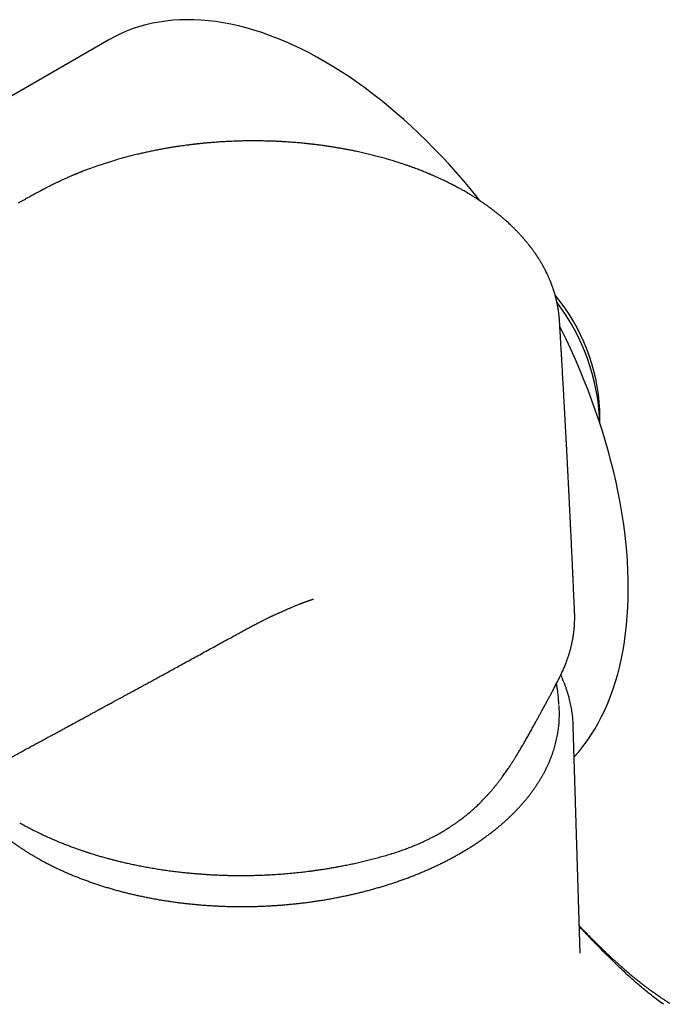
# Model space of a CAD drawing. Units: millimetres. Extents: x 8 to 974, y 12 to 612.
# Drawn here: x 791 to 840, y 227 to 301 of the extents above; entities that cross this region are included whole.
import ezdxf

# ---------------------------------------------------------------- set-up
doc = ezdxf.new("R2010")
doc.units = ezdxf.units.MM

msp = doc.modelspace()

# ---------------------------------------------------------------- linework, layer by layer
at = {"color": 7, "linetype": 'Continuous', "lineweight": 30}
for p, q in [((797.295, 299.757), (774.315, 286.491)), ((831.328, 278.512), (831.328, 278.516)), ((834.368, 270.977), (834.368, 271.793)), ((834.366, 270.817), (834.368, 270.977)), ((832.467, 256.521), (832.466, 256.537)), ((832.469, 256.485), (832.468, 256.52)), ((806.589, 254.649), (806.59, 254.65)), ((831.259, 249.829), (831.259, 249.827)), ((832.897, 230.778), (832.37, 247.917)), ((832.897, 230.778), (832.896, 230.79))]:
    msp.add_line(p, q, dxfattribs=at)
at = {"color": 7, "linetype": 'Continuous', "lineweight": 30, "flags": 128}
for points in [[(825.32, 287.6), (825.097, 287.88), (824.573, 288.524), (824.042, 289.156), (823.503, 289.776), (822.958, 290.384), (822.406, 290.979), (821.848, 291.561), (821.284, 292.129), (820.715, 292.683), (820.141, 293.222), (819.562, 293.747), (818.98, 294.256), (818.393, 294.75), (817.803, 295.228), (817.211, 295.69), (816.616, 296.136), (816.019, 296.564), (815.42, 296.976), (814.819, 297.37), (814.218, 297.747), (813.617, 298.105), (813.015, 298.446), (812.414, 298.768), (811.814, 299.071), (811.214, 299.356), (810.617, 299.621), (810.021, 299.868), (809.428, 300.095), (808.837, 300.302), (808.25, 300.49), (807.666, 300.658), (807.087, 300.806), (806.512, 300.934), (805.941, 301.042), (805.376, 301.13), (804.817, 301.198), (804.263, 301.245), (803.716, 301.272), (803.176, 301.279), (802.642, 301.265), (802.117, 301.231), (801.599, 301.177), (801.089, 301.102), (800.587, 301.008), (800.095, 300.893), (799.612, 300.758), (799.138, 300.603), (798.674, 300.428), (798.221, 300.234), (797.778, 300.019), (797.345, 299.786), (797.295, 299.757)], [(832.441, 245.6), (832.777, 245.983), (833.099, 246.383), (833.409, 246.8), (833.704, 247.234), (833.986, 247.685), (834.254, 248.153), (834.508, 248.637), (834.747, 249.136), (834.972, 249.651), (835.182, 250.18), (835.377, 250.725), (835.557, 251.284), (835.722, 251.856), (835.872, 252.443), (836.007, 253.042), (836.126, 253.654), (836.23, 254.278), (836.318, 254.915), (836.391, 255.562), (836.448, 256.221), (836.489, 256.89), (836.514, 257.57), (836.524, 258.259), (836.518, 258.957), (836.497, 259.664), (836.459, 260.379), (836.406, 261.101), (836.337, 261.831), (836.253, 262.568), (836.153, 263.311), (836.037, 264.059), (835.906, 264.813), (835.76, 265.571), (835.599, 266.334), (835.422, 267.1), (835.231, 267.869), (835.024, 268.641), (834.803, 269.414), (834.567, 270.19), (834.317, 270.966), (834.053, 271.743), (833.774, 272.519), (833.482, 273.295), (833.176, 274.07), (832.857, 274.843), (832.524, 275.614), (832.178, 276.382), (831.82, 277.147), (831.449, 277.908), (831.355, 278.097)], [(831.287, 249.556), (831.285, 249.586), (831.276, 249.676)]]:
    msp.add_lwpolyline(points, dxfattribs=at)
at = {"color": 7, "linetype": 'Continuous', "lineweight": 30}
for centre, radius, start, end in [((819.768, 271.109), 14.616, 2.68295, 39.77275), ((818.466, 270.284), 15.917, 2.49493, 37.23724)]:
    msp.add_arc(centre, radius, start, end, dxfattribs=at)
for points, knots in [([(824.117, 288.342), (824.077, 288.364), (824.002, 288.407), (823.894, 288.467), (823.798, 288.521), (823.713, 288.567), (823.643, 288.605), (823.586, 288.636), (823.542, 288.659), (823.508, 288.677), (823.483, 288.691), (823.463, 288.701), (823.443, 288.711), (823.422, 288.723), (823.398, 288.736), (823.368, 288.751), (823.334, 288.769), (823.286, 288.794), (823.221, 288.827), (823.138, 288.87), (823.019, 288.93), (822.865, 289.006), (822.677, 289.098), (822.513, 289.176), (822.378, 289.239), (822.272, 289.288), (822.165, 289.337), (822.055, 289.387), (821.946, 289.435), (821.839, 289.482), (821.741, 289.525), (821.654, 289.562), (821.586, 289.591), (821.527, 289.616), (821.468, 289.641), (821.402, 289.669), (821.328, 289.699), (821.246, 289.733), (821.144, 289.774), (821.02, 289.824), (820.871, 289.883), (820.707, 289.947), (820.529, 290.014), (820.336, 290.086), (820.128, 290.162), (819.904, 290.242), (819.668, 290.323), (819.42, 290.406), (819.129, 290.501), (818.79, 290.608), (818.399, 290.725), (817.987, 290.843), (817.577, 290.954), (817.17, 291.058), (816.768, 291.156), (816.35, 291.252), (815.973, 291.334), (815.641, 291.402), (815.365, 291.456), (815.096, 291.507), (814.835, 291.554), (814.565, 291.601), (814.286, 291.647), (814, 291.692), (813.73, 291.732), (813.504, 291.764), (813.319, 291.789), (813.173, 291.808), (813.037, 291.825), (812.916, 291.84), (812.817, 291.852), (812.74, 291.861), (812.684, 291.868), (812.638, 291.873), (812.593, 291.878), (812.532, 291.885), (812.447, 291.895), (812.339, 291.907), (812.201, 291.921), (812.034, 291.938), (811.836, 291.957), (811.621, 291.977), (811.398, 291.996), (811.167, 292.014), (810.93, 292.031), (810.68, 292.048), (810.415, 292.064), (810.135, 292.078), (809.842, 292.092), (809.536, 292.103), (809.15, 292.115), (808.693, 292.123), (808.175, 292.126), (807.673, 292.122), (807.186, 292.112), (806.714, 292.096), (806.276, 292.077), (805.87, 292.054), (805.494, 292.029), (805.193, 292.006), (804.962, 291.987), (804.801, 291.974), (804.65, 291.96), (804.514, 291.947), (804.388, 291.935), (804.275, 291.923), (804.176, 291.913), (804.096, 291.905), (804.039, 291.898), (803.998, 291.894), (803.965, 291.89), (803.925, 291.886), (803.867, 291.879), (803.792, 291.871), (803.701, 291.86), (803.598, 291.848), (803.486, 291.834), (803.364, 291.819), (803.215, 291.8), (803.037, 291.776), (802.827, 291.747), (802.6, 291.715), (802.356, 291.678), (802.095, 291.637), (801.817, 291.591), (801.522, 291.54), (801.197, 291.481), (800.849, 291.414), (800.489, 291.341), (800.14, 291.267), (799.803, 291.191), (799.446, 291.108), (799.071, 291.016), (798.683, 290.915), (798.306, 290.813), (797.941, 290.71), (797.588, 290.605), (797.257, 290.503), (796.941, 290.402), (796.575, 290.28), (796.157, 290.135), (795.796, 290.003), (795.545, 289.909), (795.403, 289.854), (795.267, 289.801), (795.144, 289.752), (795.038, 289.71), (794.951, 289.675), (794.882, 289.647), (794.832, 289.626), (794.798, 289.612), (794.774, 289.602), (794.743, 289.589), (794.7, 289.571), (794.642, 289.547), (794.568, 289.516), (794.478, 289.478), (794.372, 289.432), (794.25, 289.379), (794.113, 289.318), (793.959, 289.249), (793.791, 289.172), (793.607, 289.087), (793.416, 288.996), (793.286, 288.933), (793.222, 288.901)], [0, 0, 0, 0, 0.004809, 0.009145, 0.013009, 0.0164, 0.019319, 0.021391, 0.023136, 0.024552, 0.0254, 0.026063, 0.026918, 0.027675, 0.028624, 0.029765, 0.031097, 0.032621, 0.035404, 0.03866, 0.042334, 0.049202, 0.056372, 0.063844, 0.067694, 0.071619, 0.075619, 0.079695, 0.083828, 0.087623, 0.091463, 0.094618, 0.097089, 0.098876, 0.101077, 0.10343, 0.10606, 0.109007, 0.112272, 0.117028, 0.122329, 0.128173, 0.134389, 0.14112, 0.148367, 0.156126, 0.164252, 0.172666, 0.181367, 0.193802, 0.206779, 0.220299, 0.234361, 0.246841, 0.259718, 0.272992, 0.286664, 0.295461, 0.304155, 0.312535, 0.320599, 0.328348, 0.337592, 0.346344, 0.354605, 0.362375, 0.367007, 0.371446, 0.375676, 0.379389, 0.382455, 0.384677, 0.386368, 0.387546, 0.388806, 0.390439, 0.393142, 0.396472, 0.400186, 0.405611, 0.411553, 0.418011, 0.424985, 0.431649, 0.438724, 0.446211, 0.454109, 0.462419, 0.47114, 0.480273, 0.489737, 0.505543, 0.520894, 0.535793, 0.550237, 0.564229, 0.577769, 0.589309, 0.600499, 0.611339, 0.616327, 0.621228, 0.625782, 0.62988, 0.633519, 0.637093, 0.640078, 0.642474, 0.644283, 0.645291, 0.646117, 0.647308, 0.648899, 0.651309, 0.654102, 0.657196, 0.660591, 0.664288, 0.668286, 0.674112, 0.68048, 0.687388, 0.694838, 0.702829, 0.711361, 0.720436, 0.730052, 0.741529, 0.7528, 0.763759, 0.774405, 0.784739, 0.797798, 0.810321, 0.822307, 0.834553, 0.846182, 0.857195, 0.867666, 0.878007, 0.89432, 0.910461, 0.915499, 0.92052, 0.925438, 0.929816, 0.933595, 0.936621, 0.93911, 0.941061, 0.941973, 0.9427, 0.943704, 0.945253, 0.947348, 0.949993, 0.953228, 0.957063, 0.961497, 0.966531, 0.972166, 0.978401, 0.985236, 0.992673, 1, 1, 1, 1]), ([(793.223, 288.901), (793.191, 288.886), (793.108, 288.845), (792.981, 288.781), (792.845, 288.713), (792.726, 288.652), (792.621, 288.597), (792.53, 288.55), (792.454, 288.511), (792.392, 288.478), (792.344, 288.453), (792.31, 288.435), (792.29, 288.424), (792.277, 288.418), (792.266, 288.412), (792.245, 288.4), (792.21, 288.382), (792.159, 288.355), (792.094, 288.32), (792.013, 288.278), (791.919, 288.227), (791.811, 288.169), (791.688, 288.103), (791.551, 288.029), (791.401, 287.947), (791.237, 287.857), (791.059, 287.759), (790.867, 287.654), (790.663, 287.541), (790.522, 287.462), (790.449, 287.422)], [0, 0, 0, 0, 0.033292, 0.085919, 0.133206, 0.175291, 0.212276, 0.244238, 0.271228, 0.293282, 0.310422, 0.322662, 0.329165, 0.33236, 0.335977, 0.341685, 0.354873, 0.373209, 0.396943, 0.425904, 0.460076, 0.499449, 0.544014, 0.59376, 0.648669, 0.708724, 0.773905, 0.844192, 0.919565, 1, 1, 1, 1]), ([(831.33, 278.512), (831.328, 278.55), (831.323, 278.621), (831.316, 278.719), (831.308, 278.803), (831.301, 278.873), (831.295, 278.937), (831.288, 279), (831.279, 279.079), (831.267, 279.173), (831.252, 279.278), (831.24, 279.36), (831.229, 279.427), (831.219, 279.485), (831.209, 279.548), (831.197, 279.613), (831.185, 279.676), (831.174, 279.735), (831.163, 279.789), (831.153, 279.836), (831.145, 279.878), (831.136, 279.919), (831.125, 279.968), (831.111, 280.029), (831.095, 280.099), (831.077, 280.171), (831.059, 280.243), (831.041, 280.314), (831.019, 280.398), (830.993, 280.492), (830.963, 280.595), (830.938, 280.675), (830.921, 280.733), (830.909, 280.77), (830.897, 280.808), (830.883, 280.85), (830.867, 280.899), (830.849, 280.955), (830.827, 281.02), (830.803, 281.087), (830.779, 281.153), (830.759, 281.208), (830.742, 281.255), (830.726, 281.296), (830.712, 281.334), (830.696, 281.376), (830.677, 281.425), (830.651, 281.488), (830.62, 281.565), (830.583, 281.653), (830.546, 281.741), (830.51, 281.823), (830.477, 281.896), (830.445, 281.965), (830.413, 282.035), (830.377, 282.11), (830.329, 282.209), (830.27, 282.328), (830.199, 282.463), (830.13, 282.594), (830.068, 282.706), (830.015, 282.799), (829.973, 282.872), (829.93, 282.945), (829.882, 283.024), (829.834, 283.104), (829.787, 283.179), (829.746, 283.245), (829.705, 283.308), (829.666, 283.368), (829.63, 283.423), (829.598, 283.471), (829.569, 283.515), (829.539, 283.56), (829.503, 283.612), (829.462, 283.672), (829.41, 283.744), (829.355, 283.822), (829.299, 283.899), (829.253, 283.962), (829.214, 284.014), (829.179, 284.06), (829.151, 284.097), (829.13, 284.125), (829.112, 284.148), (829.09, 284.176), (829.062, 284.212), (829.02, 284.266), (828.968, 284.332), (828.909, 284.405), (828.854, 284.472), (828.804, 284.532), (828.759, 284.585), (828.719, 284.632), (828.685, 284.673), (828.655, 284.707), (828.629, 284.737), (828.602, 284.768), (828.567, 284.808), (828.523, 284.858), (828.471, 284.916), (828.415, 284.977), (828.359, 285.039), (828.306, 285.097), (828.248, 285.159), (828.187, 285.223), (828.124, 285.288), (828.067, 285.346), (828.013, 285.401), (827.956, 285.459), (827.892, 285.523), (827.821, 285.593), (827.731, 285.68), (827.623, 285.783), (827.501, 285.896), (827.384, 286.003), (827.287, 286.09), (827.21, 286.158), (827.149, 286.211), (827.086, 286.265), (827.016, 286.325), (826.938, 286.392), (826.853, 286.463), (826.764, 286.536), (826.673, 286.609), (826.586, 286.679), (826.502, 286.745), (826.422, 286.808), (826.346, 286.866), (826.277, 286.92), (826.216, 286.966), (826.162, 287.006), (826.112, 287.043), (826.061, 287.081), (826.006, 287.121), (825.947, 287.164), (825.882, 287.212), (825.808, 287.264), (825.737, 287.314), (825.673, 287.359), (825.617, 287.398), (825.557, 287.44), (825.494, 287.483), (825.428, 287.528), (825.364, 287.57), (825.309, 287.607), (825.265, 287.637), (825.231, 287.659), (825.203, 287.677), (825.183, 287.691), (825.166, 287.701), (825.147, 287.714), (825.118, 287.733), (825.077, 287.76), (825.023, 287.794), (824.957, 287.836), (824.877, 287.887), (824.784, 287.945), (824.677, 288.01), (824.557, 288.083), (824.423, 288.164), (824.275, 288.251), (824.17, 288.311), (824.116, 288.342)], [0, 0, 0, 0, 0.0093959, 0.0177013, 0.024919, 0.0310601, 0.0367356, 0.0423436, 0.047885, 0.057739, 0.0668449, 0.0750532, 0.0793459, 0.0843893, 0.0901528, 0.0959414, 0.1014673, 0.1067305, 0.1113989, 0.1155619, 0.1191961, 0.1225194, 0.1263584, 0.1320927, 0.1385143, 0.1449213, 0.1512785, 0.1575854, 0.163816, 0.1734275, 0.1827243, 0.191364, 0.1948413, 0.1981632, 0.2013466, 0.2049814, 0.2093602, 0.2144827, 0.220029, 0.226889, 0.2327798, 0.2377031, 0.2418812, 0.2455392, 0.2487037, 0.252375, 0.2567967, 0.2619687, 0.2696857, 0.277786, 0.2862013, 0.2937475, 0.3003342, 0.306323, 0.3128009, 0.3198117, 0.3270752, 0.3403693, 0.3529629, 0.3651088, 0.3771376, 0.3846747, 0.3915603, 0.3980091, 0.4055355, 0.4143295, 0.4208864, 0.4272196, 0.4333293, 0.4392155, 0.4446216, 0.4492873, 0.4533496, 0.4573219, 0.4624437, 0.4686786, 0.4749566, 0.483904, 0.49173, 0.4976561, 0.502799, 0.5073865, 0.5114349, 0.5137037, 0.5157842, 0.5184563, 0.5220923, 0.5266917, 0.5346978, 0.5421881, 0.5490063, 0.5551526, 0.5606274, 0.5654417, 0.5696131, 0.573142, 0.5760286, 0.5788932, 0.582975, 0.588308, 0.5944818, 0.6012357, 0.6076832, 0.6138108, 0.6196186, 0.6273188, 0.6343139, 0.6405056, 0.6459935, 0.6520564, 0.6590816, 0.6668657, 0.6748347, 0.6876597, 0.7005616, 0.7125166, 0.7234127, 0.7297774, 0.7355606, 0.7414893, 0.7482944, 0.7559756, 0.7643482, 0.7729313, 0.7814568, 0.7899248, 0.7974369, 0.8049032, 0.8120378, 0.8183774, 0.8239158, 0.8286535, 0.8329101, 0.8374342, 0.8423473, 0.8475697, 0.8531941, 0.8596805, 0.867091, 0.8716545, 0.8765089, 0.8816539, 0.8870896, 0.8928157, 0.8984944, 0.9033785, 0.9068141, 0.9096819, 0.911982, 0.9137144, 0.9148803, 0.9161737, 0.9186238, 0.9220751, 0.9265276, 0.9319809, 0.9385768, 0.946214, 0.954892, 0.9646103, 0.9753682, 0.987165, 1, 1, 1, 1]), ([(832.468, 256.537), (832.466, 256.568), (832.459, 256.738), (832.445, 257.049), (832.426, 257.475), (832.406, 257.915), (832.387, 258.336), (832.369, 258.733), (832.353, 259.097), (832.336, 259.453), (832.318, 259.852), (832.297, 260.298), (832.274, 260.794), (832.251, 261.287), (832.228, 261.776), (832.204, 262.26), (832.184, 262.686), (832.166, 263.057), (832.15, 263.375), (832.135, 263.695), (832.119, 264.023), (832.102, 264.358), (832.085, 264.705), (832.067, 265.052), (832.05, 265.398), (832.033, 265.737), (832.016, 266.073), (831.999, 266.401), (831.983, 266.72), (831.967, 267.028), (831.953, 267.304), (831.94, 267.546), (831.93, 267.756), (831.919, 267.958), (831.909, 268.157), (831.898, 268.356), (831.888, 268.559), (831.878, 268.751), (831.868, 268.93), (831.859, 269.097), (831.85, 269.27), (831.84, 269.452), (831.83, 269.646), (831.819, 269.851), (831.808, 270.068), (831.795, 270.297), (831.783, 270.53), (831.77, 270.764), (831.757, 270.996), (831.745, 271.23), (831.732, 271.463), (831.719, 271.695), (831.707, 271.924), (831.695, 272.147), (831.682, 272.37), (831.67, 272.588), (831.658, 272.799), (831.648, 272.994), (831.638, 273.171), (831.626, 273.383), (831.612, 273.635), (831.591, 274.01), (831.565, 274.466), (831.543, 274.852), (831.529, 275.09), (831.524, 275.177), (831.519, 275.265), (831.514, 275.353), (831.509, 275.444), (831.503, 275.54), (831.497, 275.651), (831.49, 275.778), (831.482, 275.922), (831.472, 276.079), (831.462, 276.25), (831.451, 276.443), (831.439, 276.658), (831.425, 276.897), (831.41, 277.154), (831.394, 277.427), (831.377, 277.717), (831.358, 278.024), (831.343, 278.292), (831.333, 278.457), (831.329, 278.514)], [0, 0, 0, 0, 0.004206, 0.023144, 0.042451, 0.062414, 0.083112, 0.099889, 0.116627, 0.132794, 0.148392, 0.171103, 0.193613, 0.216064, 0.238332, 0.26037, 0.282116, 0.296566, 0.310906, 0.325479, 0.340352, 0.355551, 0.371296, 0.387633, 0.402967, 0.418602, 0.433901, 0.448811, 0.463333, 0.47745, 0.490898, 0.500929, 0.51049, 0.519582, 0.528496, 0.537575, 0.546817, 0.556225, 0.563715, 0.571306, 0.579048, 0.58731, 0.596171, 0.605456, 0.615318, 0.625757, 0.636772, 0.647095, 0.657786, 0.668453, 0.679052, 0.689583, 0.700045, 0.710337, 0.720075, 0.730462, 0.740082, 0.748936, 0.757023, 0.764344, 0.777843, 0.791372, 0.815615, 0.840128, 0.844096, 0.848075, 0.852068, 0.856073, 0.860093, 0.864429, 0.869278, 0.875204, 0.881751, 0.888918, 0.896705, 0.905113, 0.915229, 0.926119, 0.937781, 0.950216, 0.963423, 0.977403, 0.992156, 1, 1, 1, 1]), ([(806.589, 254.648), (806.641, 254.677), (806.741, 254.731), (806.884, 254.81), (807.014, 254.881), (807.131, 254.945), (807.235, 255.001), (807.325, 255.05), (807.402, 255.091), (807.465, 255.126), (807.515, 255.153), (807.552, 255.173), (807.578, 255.186), (807.599, 255.198), (807.624, 255.211), (807.656, 255.228), (807.696, 255.25), (807.748, 255.278), (807.811, 255.311), (807.881, 255.349), (807.952, 255.387), (808.052, 255.439), (808.177, 255.506), (808.326, 255.584), (808.449, 255.648), (808.546, 255.698), (808.617, 255.735), (808.68, 255.767), (808.733, 255.794), (808.773, 255.814), (808.801, 255.829), (808.823, 255.84), (808.848, 255.853), (808.881, 255.869), (808.924, 255.891), (808.991, 255.925), (809.077, 255.968), (809.176, 256.017), (809.266, 256.062), (809.348, 256.103), (809.422, 256.139), (809.489, 256.171), (809.551, 256.202), (809.612, 256.231), (809.676, 256.262), (809.751, 256.297), (809.837, 256.338), (809.929, 256.381), (810.018, 256.423), (810.125, 256.472), (810.252, 256.53), (810.401, 256.597), (810.556, 256.666), (810.718, 256.737), (810.881, 256.807), (811.038, 256.873), (811.173, 256.929), (811.29, 256.977), (811.393, 257.019), (811.499, 257.061), (811.605, 257.103), (811.697, 257.139), (811.774, 257.169), (811.836, 257.193), (811.895, 257.215), (811.954, 257.238), (812.016, 257.261), (812.086, 257.287), (812.159, 257.314), (812.227, 257.339), (812.286, 257.36), (812.338, 257.378), (812.393, 257.398), (812.454, 257.419), (812.522, 257.442), (812.592, 257.466), (812.651, 257.486), (812.688, 257.498), (812.713, 257.507), (812.729, 257.513), (812.742, 257.518), (812.749, 257.521), (812.749, 257.521), (812.749, 257.521)], [0, 0, 0, 0, 0.024336, 0.046567, 0.066702, 0.084746, 0.100704, 0.114583, 0.126385, 0.136114, 0.143775, 0.149368, 0.153097, 0.155649, 0.159404, 0.164418, 0.170689, 0.178218, 0.188701, 0.199948, 0.210945, 0.221695, 0.246293, 0.269491, 0.291295, 0.303674, 0.314842, 0.324544, 0.332783, 0.339562, 0.343211, 0.346235, 0.349782, 0.354926, 0.361667, 0.37, 0.38662, 0.402232, 0.416463, 0.429318, 0.440802, 0.451207, 0.461102, 0.470502, 0.479997, 0.491539, 0.505873, 0.520837, 0.534913, 0.548103, 0.571739, 0.594861, 0.618875, 0.645558, 0.671345, 0.695998, 0.719909, 0.735003, 0.751517, 0.768456, 0.785105, 0.80146, 0.811796, 0.821664, 0.831066, 0.840016, 0.849804, 0.861272, 0.873962, 0.885025, 0.89445, 0.902568, 0.910686, 0.921536, 0.93326, 0.946235, 0.958055, 0.970724, 0.977452, 0.98448, 0.991498, 0.997369, 1, 1, 1, 1]), ([(831.512, 251.973), (831.532, 252.017), (831.574, 252.105), (831.634, 252.24), (831.694, 252.379), (831.751, 252.516), (831.803, 252.648), (831.85, 252.771), (831.892, 252.885), (831.931, 252.992), (831.968, 253.101), (832.006, 253.213), (832.043, 253.331), (832.08, 253.452), (832.117, 253.577), (832.154, 253.711), (832.188, 253.843), (832.219, 253.969), (832.246, 254.084), (832.27, 254.196), (832.292, 254.301), (832.31, 254.39), (832.323, 254.461), (832.333, 254.515), (832.341, 254.562), (832.348, 254.603), (832.354, 254.639), (832.36, 254.675), (832.366, 254.717), (832.374, 254.767), (832.383, 254.828), (832.393, 254.899), (832.403, 254.979), (832.414, 255.07), (832.426, 255.171), (832.437, 255.288), (832.449, 255.423), (832.46, 255.575), (832.468, 255.741), (832.474, 255.921), (832.477, 256.113), (832.476, 256.288), (832.472, 256.398), (832.471, 256.44)], [0, 0, 0, 0, 0.0301365, 0.0611175, 0.0929419, 0.1250138, 0.1552237, 0.182909, 0.2086341, 0.232593, 0.2557437, 0.2824275, 0.3086863, 0.3356446, 0.363472, 0.3933231, 0.4254664, 0.4515558, 0.4777549, 0.5026134, 0.5261309, 0.5483087, 0.5619136, 0.5740467, 0.584642, 0.5936995, 0.6012192, 0.6089972, 0.6180113, 0.6292448, 0.6426984, 0.6583727, 0.6762691, 0.6963893, 0.7187353, 0.7433101, 0.7741294, 0.8078718, 0.8445461, 0.8841636, 0.9267448, 0.9723338, 1, 1, 1, 1]), ([(787.436, 244.226), (787.591, 244.309), (787.894, 244.473), (788.343, 244.715), (788.778, 244.95), (789.199, 245.178), (789.603, 245.396), (789.992, 245.607), (790.365, 245.808), (790.724, 246.003), (791.073, 246.191), (791.41, 246.374), (791.735, 246.55), (792.047, 246.719), (792.344, 246.88), (792.628, 247.034), (792.898, 247.18), (793.175, 247.331), (793.461, 247.486), (793.758, 247.647), (794.047, 247.803), (794.329, 247.956), (794.605, 248.106), (794.874, 248.252), (795.104, 248.377), (795.296, 248.482), (795.452, 248.566), (795.606, 248.65), (795.755, 248.731), (795.897, 248.808), (796.028, 248.879), (796.146, 248.943), (796.253, 249.002), (796.349, 249.054), (796.436, 249.101), (796.514, 249.144), (796.586, 249.182), (796.651, 249.218), (796.709, 249.249), (796.765, 249.28), (796.827, 249.313), (796.9, 249.353), (796.984, 249.399), (797.079, 249.451), (797.191, 249.512), (797.32, 249.582), (797.467, 249.662), (797.628, 249.749), (797.804, 249.845), (797.993, 249.948), (798.192, 250.056), (798.401, 250.17), (798.618, 250.288), (798.848, 250.414), (799.091, 250.546), (799.348, 250.686), (799.619, 250.834), (799.904, 250.989), (800.203, 251.152), (800.514, 251.322), (800.839, 251.499), (801.176, 251.684), (801.539, 251.882), (801.928, 252.094), (802.344, 252.322), (802.776, 252.558), (803.223, 252.802), (803.686, 253.056), (804.165, 253.318), (804.659, 253.589), (805.169, 253.868), (805.694, 254.157), (806.17, 254.418), (806.47, 254.583), (806.59, 254.649)], [0, 0, 0, 0, 0.0240511, 0.0473834, 0.069997, 0.0918918, 0.113068, 0.1331664, 0.1525715, 0.1712834, 0.189302, 0.2069738, 0.2239237, 0.2401519, 0.2556582, 0.2704427, 0.2845053, 0.2978462, 0.3138069, 0.3291942, 0.3442434, 0.3589544, 0.3733274, 0.3873624, 0.4010592, 0.4093283, 0.417469, 0.4254814, 0.4333656, 0.4408894, 0.4476685, 0.4538427, 0.4594117, 0.4643757, 0.4688802, 0.4729604, 0.4766931, 0.4800786, 0.4831167, 0.4857447, 0.4889597, 0.4927636, 0.4971563, 0.5021378, 0.5077081, 0.514646, 0.5223226, 0.5307378, 0.5398917, 0.5497843, 0.5604157, 0.5711161, 0.5824734, 0.5944873, 0.6071581, 0.6204857, 0.6347304, 0.6496561, 0.6652628, 0.6815506, 0.6985194, 0.7161693, 0.7345, 0.7554502, 0.7772242, 0.7998222, 0.8232442, 0.8474902, 0.8725606, 0.8984552, 0.9251744, 0.9527183, 0.981087, 1, 1, 1, 1]), ([(818.675, 238.293), (818.816, 238.337), (819.092, 238.424), (819.493, 238.561), (819.876, 238.701), (820.24, 238.843), (820.585, 238.987), (820.891, 239.121), (821.16, 239.245), (821.395, 239.358), (821.62, 239.47), (821.831, 239.579), (822.027, 239.684), (822.197, 239.778), (822.343, 239.861), (822.469, 239.934), (822.582, 240.001), (822.678, 240.059), (822.758, 240.108), (822.821, 240.147), (822.872, 240.179), (822.908, 240.203), (822.939, 240.222), (822.973, 240.244), (823.018, 240.273), (823.074, 240.309), (823.141, 240.353), (823.216, 240.403), (823.296, 240.457), (823.379, 240.513), (823.506, 240.601), (823.679, 240.725), (823.899, 240.887), (824.127, 241.062), (824.36, 241.249), (824.593, 241.445), (824.833, 241.655), (825.071, 241.873), (825.302, 242.095), (825.515, 242.309), (825.699, 242.5), (825.856, 242.669), (825.991, 242.819), (826.124, 242.969), (826.259, 243.126), (826.399, 243.294), (826.544, 243.473), (826.694, 243.663), (826.849, 243.865), (826.987, 244.05), (827.106, 244.214), (827.206, 244.355), (827.306, 244.498), (827.402, 244.637), (827.489, 244.766), (827.563, 244.877), (827.625, 244.972), (827.677, 245.05), (827.719, 245.115), (827.751, 245.165), (827.778, 245.207), (827.808, 245.254), (827.848, 245.317), (827.9, 245.399), (827.961, 245.497), (828.03, 245.608), (828.107, 245.734), (828.214, 245.91), (828.349, 246.135), (828.509, 246.408), (828.673, 246.692), (828.841, 246.986), (829.011, 247.289), (829.184, 247.6), (829.349, 247.899), (829.502, 248.177), (829.639, 248.427), (829.767, 248.659), (829.885, 248.875), (829.986, 249.061), (830.073, 249.22), (830.147, 249.355), (830.218, 249.486), (830.288, 249.615), (830.377, 249.779), (830.485, 249.979), (830.586, 250.166), (830.666, 250.314), (830.726, 250.427), (830.792, 250.551), (830.862, 250.682), (830.933, 250.819), (831.007, 250.96), (831.085, 251.11), (831.165, 251.268), (831.249, 251.434), (831.336, 251.608), (831.425, 251.789), (831.482, 251.911), (831.512, 251.974)], [0, 0, 0, 0, 0.021558, 0.042314, 0.062283, 0.081476, 0.099904, 0.117574, 0.130931, 0.143827, 0.156265, 0.168149, 0.179165, 0.189289, 0.197102, 0.204284, 0.210834, 0.216751, 0.220955, 0.224757, 0.227801, 0.229911, 0.231263, 0.23324, 0.235888, 0.239206, 0.243197, 0.247766, 0.252632, 0.257608, 0.262694, 0.27564, 0.289229, 0.303438, 0.318238, 0.333597, 0.348655, 0.365466, 0.381274, 0.396093, 0.409929, 0.420293, 0.430034, 0.43955, 0.449669, 0.460416, 0.471585, 0.483361, 0.495748, 0.508749, 0.516912, 0.5253, 0.533914, 0.542337, 0.549849, 0.556437, 0.561802, 0.566345, 0.570067, 0.572969, 0.57505, 0.577324, 0.581154, 0.585921, 0.591494, 0.59787, 0.605048, 0.612995, 0.627912, 0.643424, 0.659528, 0.67622, 0.6935, 0.711369, 0.729688, 0.745327, 0.760084, 0.773969, 0.786989, 0.799149, 0.808102, 0.816525, 0.824586, 0.832766, 0.841094, 0.856282, 0.871887, 0.878591, 0.88623, 0.894806, 0.904319, 0.913607, 0.923648, 0.934445, 0.946004, 0.958331, 0.971434, 0.985321, 1, 1, 1, 1]), ([(832.369, 247.917), (832.368, 247.957), (832.365, 248.071), (832.354, 248.259), (832.336, 248.481), (832.313, 248.704), (832.285, 248.926), (832.251, 249.149), (832.211, 249.371), (832.167, 249.592), (832.116, 249.814), (832.061, 250.035), (832, 250.256), (831.933, 250.476), (831.861, 250.696), (831.784, 250.915), (831.701, 251.133), (831.612, 251.351), (831.519, 251.567), (831.453, 251.71), (831.42, 251.781)], [0, 0, 0, 0, 0.030038, 0.086472, 0.14296, 0.19951, 0.256129, 0.312823, 0.369598, 0.42646, 0.483414, 0.540467, 0.597623, 0.654886, 0.712261, 0.769749, 0.827354, 0.885079, 0.942924, 1, 1, 1, 1]), ([(831.259, 249.829), (831.259, 249.829), (831.259, 249.828), (831.259, 249.829), (831.259, 249.829), (831.259, 249.83), (831.259, 249.83), (831.258, 249.832), (831.258, 249.834), (831.258, 249.839), (831.257, 249.852), (831.256, 249.878), (831.253, 249.925), (831.248, 250.007), (831.238, 250.141), (831.222, 250.306), (831.202, 250.479), (831.182, 250.637), (831.16, 250.781), (831.139, 250.913), (831.118, 251.029), (831.104, 251.103), (831.098, 251.136)], [0, 0, 0, 0, 0.000374, 0.000989, 0.001345, 0.001656, 0.002006, 0.002495, 0.003398, 0.005556, 0.012494, 0.028934, 0.061479, 0.120784, 0.2215, 0.380443, 0.514744, 0.632727, 0.747179, 0.844841, 0.929836, 1, 1, 1, 1]), ([(786.06, 243.482), (786.097, 243.416), (786.172, 243.282), (786.291, 243.082), (786.416, 242.884), (786.545, 242.686), (786.68, 242.49), (786.819, 242.295), (786.964, 242.102), (787.113, 241.91), (787.267, 241.719), (787.427, 241.53), (787.591, 241.343), (787.759, 241.157), (787.933, 240.973), (788.111, 240.791), (788.294, 240.611), (788.481, 240.432), (788.673, 240.255), (788.87, 240.081), (789.071, 239.908), (789.276, 239.737), (789.486, 239.568), (789.7, 239.402), (789.919, 239.237), (790.141, 239.075), (790.368, 238.914), (790.599, 238.756), (790.833, 238.601), (791.072, 238.447), (791.315, 238.296), (791.562, 238.148), (791.812, 238.001), (792.066, 237.858), (792.324, 237.716), (792.585, 237.577), (792.85, 237.441), (793.119, 237.307), (793.391, 237.176), (793.666, 237.048), (793.945, 236.922), (794.226, 236.798), (794.511, 236.678), (794.8, 236.56), (795.091, 236.445), (795.385, 236.333), (795.682, 236.223), (795.982, 236.116), (796.284, 236.013), (796.59, 235.912), (796.898, 235.813), (797.208, 235.718), (797.521, 235.626), (797.836, 235.537), (798.154, 235.45), (798.474, 235.367), (798.796, 235.286), (799.121, 235.209), (799.447, 235.135), (799.775, 235.064), (800.106, 234.995), (800.438, 234.93), (800.771, 234.868), (801.107, 234.809), (801.444, 234.753), (801.782, 234.701), (802.122, 234.651), (802.464, 234.605), (802.806, 234.561), (803.15, 234.521), (803.495, 234.484), (803.841, 234.451), (804.188, 234.42), (804.536, 234.393), (804.885, 234.369), (805.234, 234.348), (805.584, 234.33), (805.935, 234.315), (806.286, 234.304), (806.637, 234.296), (806.989, 234.291), (807.341, 234.29), (807.694, 234.291), (808.046, 234.296), (808.398, 234.304), (808.751, 234.315), (809.103, 234.33), (809.455, 234.348), (809.806, 234.368), (810.158, 234.393), (810.508, 234.42), (810.859, 234.45), (811.208, 234.484), (811.557, 234.521), (811.905, 234.561), (812.252, 234.604), (812.599, 234.651), (812.944, 234.7), (813.288, 234.753), (813.631, 234.809), (813.973, 234.868), (814.313, 234.93), (814.652, 234.995), (814.989, 235.063), (815.325, 235.134), (815.659, 235.208), (815.992, 235.286), (816.323, 235.366), (816.651, 235.449), (816.978, 235.535), (817.303, 235.625), (817.626, 235.717), (817.946, 235.812), (818.265, 235.91), (818.581, 236.01), (818.894, 236.114), (819.206, 236.221), (819.514, 236.33), (819.82, 236.442), (820.124, 236.557), (820.424, 236.674), (820.722, 236.795), (821.017, 236.918), (821.309, 237.043), (821.598, 237.172), (821.883, 237.303), (822.166, 237.436), (822.446, 237.572), (822.722, 237.711), (822.995, 237.852), (823.264, 237.995), (823.53, 238.141), (823.792, 238.289), (824.051, 238.44), (824.263, 238.567), (824.433, 238.671), (824.602, 238.777), (824.811, 238.909), (825.054, 239.069), (825.294, 239.231), (825.53, 239.395), (825.762, 239.562), (825.99, 239.73), (826.214, 239.901), (826.433, 240.073), (826.648, 240.248), (826.859, 240.424), (827.066, 240.603), (827.268, 240.783), (827.466, 240.965), (827.659, 241.148), (827.848, 241.334), (828.032, 241.521), (828.212, 241.71), (828.387, 241.9), (828.557, 242.092), (828.722, 242.286), (828.883, 242.481), (829.039, 242.677), (829.189, 242.875), (829.335, 243.074), (829.476, 243.274), (829.612, 243.475), (829.743, 243.678), (829.869, 243.882), (829.99, 244.087), (830.106, 244.292), (830.216, 244.499), (830.321, 244.707), (830.422, 244.915), (830.517, 245.124), (830.606, 245.334), (830.691, 245.545), (830.77, 245.756), (830.844, 245.968), (830.912, 246.181), (830.976, 246.394), (831.033, 246.607), (831.086, 246.82), (831.133, 247.034), (831.175, 247.249), (831.212, 247.463), (831.243, 247.678), (831.269, 247.892), (831.29, 248.107), (831.305, 248.322), (831.315, 248.537), (831.319, 248.752), (831.318, 248.966), (831.312, 249.181), (831.304, 249.348), (831.296, 249.444), (831.294, 249.468)], [0, 0, 0, 0, 0.005221, 0.010496, 0.015775, 0.021057, 0.026344, 0.031633, 0.036927, 0.042223, 0.047522, 0.052825, 0.05813, 0.063437, 0.068747, 0.074059, 0.079374, 0.08469, 0.090008, 0.095327, 0.100648, 0.10597, 0.111293, 0.116617, 0.121942, 0.127268, 0.132594, 0.137921, 0.143249, 0.148576, 0.153904, 0.159233, 0.164561, 0.169889, 0.175217, 0.180546, 0.185874, 0.191202, 0.196529, 0.201857, 0.207184, 0.212511, 0.217838, 0.223164, 0.22849, 0.233816, 0.239141, 0.244466, 0.24979, 0.255114, 0.260438, 0.265761, 0.271084, 0.276407, 0.281729, 0.287051, 0.292373, 0.297694, 0.303015, 0.308335, 0.313655, 0.318975, 0.324294, 0.329614, 0.334932, 0.340251, 0.345569, 0.350887, 0.356205, 0.361523, 0.36684, 0.372157, 0.377474, 0.382791, 0.388108, 0.393424, 0.398741, 0.404057, 0.409373, 0.414689, 0.420005, 0.425321, 0.430637, 0.435953, 0.441269, 0.446584, 0.4519, 0.457216, 0.462532, 0.467848, 0.473164, 0.47848, 0.483796, 0.489112, 0.494428, 0.499745, 0.505061, 0.510378, 0.515695, 0.521012, 0.52633, 0.531647, 0.536965, 0.542283, 0.547601, 0.55292, 0.558239, 0.563558, 0.568877, 0.574197, 0.579517, 0.584838, 0.590158, 0.595479, 0.600801, 0.606123, 0.611445, 0.616768, 0.622091, 0.627414, 0.632738, 0.638062, 0.643387, 0.648712, 0.654038, 0.659364, 0.66469, 0.670017, 0.675344, 0.680671, 0.685999, 0.691327, 0.696655, 0.701984, 0.707313, 0.709946, 0.712758, 0.718087, 0.723417, 0.728746, 0.734076, 0.739405, 0.744735, 0.750064, 0.755393, 0.760722, 0.76605, 0.771378, 0.776705, 0.782031, 0.787357, 0.792681, 0.798004, 0.803326, 0.808647, 0.813966, 0.819283, 0.824598, 0.829912, 0.835223, 0.840531, 0.845837, 0.85114, 0.85644, 0.861737, 0.867031, 0.872321, 0.877608, 0.882891, 0.88817, 0.893446, 0.898717, 0.903984, 0.909247, 0.914507, 0.919762, 0.925013, 0.93026, 0.935504, 0.940744, 0.94598, 0.951214, 0.956444, 0.961672, 0.966897, 0.972121, 0.977342, 0.982563, 0.987782, 0.993001, 0.998219, 1, 1, 1, 1]), ([(831.276, 249.676), (831.275, 249.688), (831.273, 249.713), (831.269, 249.747), (831.266, 249.777), (831.263, 249.804), (831.261, 249.828), (831.259, 249.848), (831.257, 249.865), (831.256, 249.877), (831.256, 249.881), (831.256, 249.882)], [0, 0, 0, 0, 0.1189356, 0.2325576, 0.3425873, 0.4526909, 0.5656139, 0.6844631, 0.8126702, 0.9536593, 1, 1, 1, 1]), ([(790.565, 240.62), (790.596, 240.602), (790.652, 240.57), (790.731, 240.526), (790.801, 240.487), (790.869, 240.449), (790.964, 240.397), (791.093, 240.327), (791.252, 240.242), (791.419, 240.155), (791.592, 240.066), (791.774, 239.974), (792.016, 239.855), (792.32, 239.709), (792.694, 239.537), (793.089, 239.363), (793.456, 239.207), (793.792, 239.071), (794.091, 238.953), (794.394, 238.838), (794.692, 238.728), (794.98, 238.625), (795.249, 238.532), (795.5, 238.448), (795.733, 238.371), (795.954, 238.301), (796.162, 238.237), (796.351, 238.179), (796.522, 238.128), (796.678, 238.083), (796.833, 238.038), (796.994, 237.993), (797.187, 237.939), (797.414, 237.878), (797.678, 237.809), (797.97, 237.736), (798.29, 237.658), (798.64, 237.577), (799.012, 237.495), (799.399, 237.414), (799.807, 237.333), (800.229, 237.254), (800.665, 237.178), (801.099, 237.108), (801.531, 237.043), (801.961, 236.984), (802.388, 236.93), (802.812, 236.88), (803.22, 236.838), (803.607, 236.801), (803.969, 236.77), (804.313, 236.744), (804.639, 236.721), (804.947, 236.703), (805.231, 236.688), (805.496, 236.675), (805.753, 236.665), (806.017, 236.656), (806.293, 236.648), (806.61, 236.642), (806.97, 236.638), (807.376, 236.637), (807.802, 236.64), (808.246, 236.648), (808.701, 236.661), (809.158, 236.68), (809.645, 236.705), (810.161, 236.738), (810.703, 236.78), (811.234, 236.828), (811.661, 236.872), (811.987, 236.909), (812.219, 236.937), (812.457, 236.967), (812.71, 237), (812.98, 237.037), (813.267, 237.079), (813.572, 237.125), (813.894, 237.177), (814.232, 237.234), (814.586, 237.298), (814.956, 237.368), (815.341, 237.445), (815.741, 237.529), (816.143, 237.618), (816.547, 237.712), (816.952, 237.812), (817.367, 237.919), (817.794, 238.035), (818.232, 238.159), (818.526, 238.248), (818.675, 238.293)], [0, 0, 0, 0, 0.0042092, 0.0077835, 0.0107836, 0.0138005, 0.0169856, 0.023731, 0.0311226, 0.0382669, 0.0459234, 0.0539193, 0.062109, 0.0772163, 0.0929444, 0.1092968, 0.1262781, 0.1379514, 0.149909, 0.1620885, 0.1738365, 0.1849844, 0.1955334, 0.2049313, 0.213797, 0.2221301, 0.2299301, 0.237196, 0.2433242, 0.2490114, 0.2545662, 0.2605145, 0.2668644, 0.2757849, 0.2853872, 0.2956636, 0.3074094, 0.3199017, 0.333144, 0.3469968, 0.3607989, 0.3760481, 0.3911402, 0.4060808, 0.4208755, 0.4355293, 0.4500471, 0.4644335, 0.4785191, 0.4912698, 0.5033895, 0.514883, 0.5257451, 0.5359691, 0.5455496, 0.5539896, 0.562304, 0.5710274, 0.5801514, 0.5896753, 0.6024028, 0.6157799, 0.6298071, 0.6444859, 0.6596998, 0.6747928, 0.6896689, 0.7079271, 0.7258653, 0.7434915, 0.7608133, 0.7684933, 0.7761139, 0.7839762, 0.7924377, 0.8015022, 0.8111736, 0.8214543, 0.8323409, 0.8438281, 0.8559082, 0.8685709, 0.8818063, 0.8956238, 0.9100284, 0.9237519, 0.9379763, 0.9527066, 0.967949, 0.9837107, 1, 1, 1, 1]), ([(839.693, 226.956), (839.624, 226.998), (839.491, 227.079), (839.296, 227.202), (839.114, 227.32), (838.943, 227.434), (838.785, 227.541), (838.639, 227.642), (838.5, 227.739), (838.371, 227.832), (838.252, 227.918), (838.147, 227.995), (838.057, 228.062), (837.984, 228.117), (837.927, 228.16), (837.884, 228.192), (837.852, 228.216), (837.829, 228.234), (837.811, 228.248), (837.79, 228.263), (837.76, 228.287), (837.718, 228.319), (837.666, 228.359), (837.533, 228.462), (837.32, 228.631), (837.025, 228.869), (836.722, 229.121), (836.486, 229.322), (836.318, 229.466), (836.223, 229.548), (836.134, 229.626), (836.054, 229.697), (835.983, 229.76), (835.921, 229.815), (835.867, 229.863), (835.822, 229.903), (835.786, 229.936), (835.753, 229.966), (835.716, 229.999), (835.669, 230.042), (835.61, 230.095), (835.539, 230.16), (835.456, 230.235), (835.362, 230.322), (835.27, 230.408), (835.182, 230.489), (835.101, 230.565), (835.015, 230.645), (834.925, 230.731), (834.834, 230.817), (834.742, 230.905), (834.653, 230.99), (834.57, 231.07), (834.499, 231.138), (834.441, 231.195), (834.398, 231.237), (834.367, 231.267), (834.343, 231.29), (834.319, 231.314), (834.288, 231.344), (834.245, 231.386), (834.189, 231.441), (834.121, 231.508), (834.048, 231.581), (833.973, 231.655), (833.898, 231.729), (833.822, 231.805), (833.681, 231.947), (833.474, 232.156), (833.269, 232.365), (833.131, 232.507), (833.06, 232.58), (832.989, 232.653), (832.919, 232.726), (832.868, 232.78), (832.84, 232.809), (832.835, 232.814)], [0, 0, 0, 0, 0.029366, 0.057029, 0.082993, 0.10726, 0.129832, 0.150708, 0.169888, 0.189028, 0.206112, 0.221141, 0.234112, 0.245023, 0.252541, 0.258627, 0.26328, 0.266499, 0.268463, 0.271034, 0.275477, 0.281449, 0.288952, 0.297984, 0.338468, 0.380971, 0.425135, 0.469936, 0.484396, 0.498758, 0.511944, 0.523748, 0.534168, 0.543204, 0.550855, 0.557671, 0.562812, 0.566629, 0.571672, 0.578458, 0.58699, 0.597268, 0.609296, 0.623074, 0.638607, 0.649728, 0.661604, 0.674234, 0.68762, 0.701477, 0.714331, 0.728551, 0.740912, 0.751412, 0.760048, 0.766818, 0.770829, 0.773784, 0.777271, 0.78185, 0.787521, 0.796339, 0.806863, 0.817898, 0.829023, 0.840239, 0.851545, 0.862942, 0.903519, 0.944433, 0.955149, 0.965866, 0.976582, 0.987298, 0.997726, 1, 1, 1, 1]), ([(839.193, 226.907), (839.058, 227.001), (838.785, 227.193), (838.371, 227.506), (837.946, 227.841), (837.526, 228.188), (837.143, 228.517), (836.795, 228.825), (836.469, 229.12), (836.141, 229.425), (835.82, 229.729), (835.437, 230.097), (834.99, 230.539), (834.465, 231.069), (834.041, 231.507), (833.721, 231.842), (833.506, 232.068), (833.29, 232.297), (833.073, 232.528), (832.921, 232.691), (832.842, 232.776), (832.836, 232.783)], [0, 0, 0, 0, 0.061988, 0.125927, 0.191738, 0.25924, 0.321218, 0.37118, 0.422222, 0.474314, 0.526093, 0.573939, 0.655362, 0.738807, 0.82414, 0.858151, 0.892436, 0.926995, 0.961831, 0.996943, 1, 1, 1, 1])]:
    msp.add_open_spline(points, degree=3, knots=knots, dxfattribs=at)

doc.saveas('drawing.dxf')
